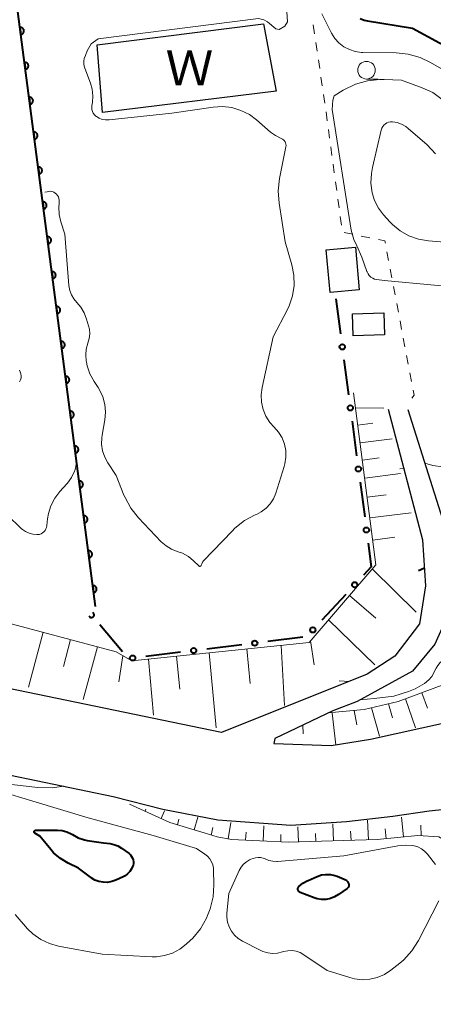
# Model space of a CAD drawing. Units: metres. Extents: x -74000 to -72000, y 36000 to 37500.
# Drawn here: x -73241 to -73182, y 36266 to 36406 of the extents above; entities that cross this region are included whole.
import ezdxf

# ---------------------------------------------------------------- set-up
doc = ezdxf.new("R2010")
doc.units = ezdxf.units.M
for name, color, linetype, lineweight in [('210100_道路縁(街区線)', 7, 'Continuous', 30), ('300100_普通建物', 7, 'Continuous', 30), ('510100_河川', 7, 'Continuous', 30), ('610111_人工斜面(上)', 7, 'Continuous', 30), ('610199_人工斜面(ヒゲ)', 7, 'Continuous', 30), ('611100_コンクリート被覆(直落)', 7, 'Continuous', 30), ('613000_さく(未分類)', 7, 'Continuous', 30), ('630100_植生界', 7, 'Continuous', 30), ('633100_広葉樹林', 7, 'Continuous', 13), ('710100_等高線(計曲線)', 7, 'Continuous', 40), ('710200_等高線(主曲線)', 7, 'Continuous', 13), ('818100_(注記)説明注記', 7, 'Continuous', 40)]:
    doc.layers.add(name, color=color, linetype=linetype, lineweight=lineweight)
doc.styles.add('Style-Kanji', font='MS Gothic.ttf')

msp = doc.modelspace()

# ---------------------------------------------------------------- linework, layer by layer
at = {"layer": '210100_道路縁(街区線)', "linetype": 'Continuous', "lineweight": 30, "flags": 128}
for points in [[(-73185.53, 36350.77), (-73180.58, 36335.22), (-73179.45, 36326.88), (-73179.9, 36321.47), (-73181.7, 36317.42), (-73184.86, 36313.59), (-73192.74, 36309.3), (-73196.22, 36307.97), (-73204.47, 36304.02), (-73204.59, 36303.32), (-73196.43, 36303.02), (-73190.83, 36303.94), (-73179.9, 36306.37), (-73090.03, 36341.31), (-73069.44, 36349.64), (-73063.75, 36354.17)], [(-73188.35, 36350.83), (-73183.44, 36332.26), (-73183.01, 36325.75), (-73183.87, 36320.31), (-73187.39, 36315.72), (-73191.33, 36313.15), (-73212.03, 36304.86), (-73243.93, 36311.45)], [(-73299.62, 36289.33), (-73291.29, 36294.63), (-73284.6, 36297.79), (-73280.31, 36299.56), (-73272.74, 36302.08), (-73266.68, 36302.71), (-73259.74, 36302.21), (-73252.8, 36301.07), (-73242.07, 36298.8), (-73227.43, 36295.77), (-73220.36, 36294), (-73212.54, 36292.49), (-73202.19, 36291.73), (-73194.24, 36292.23), (-73187.68, 36292.99), (-73182.5, 36293.75), (-73180.23, 36294), (-73178.84, 36293.37), (-73178.21, 36292.23), (-73177.07, 36289.33)]]:
    msp.add_lwpolyline(points, dxfattribs=at)
at = {"layer": '300100_普通建物', "linetype": 'Continuous', "lineweight": 30}
for points in [[(-73192.44, 36367.8), (-73196.6, 36367.43), (-73197.15, 36373.48), (-73192.99, 36373.85)], [(-73193.32, 36361.26), (-73193.42, 36364.38), (-73188.95, 36364.51), (-73188.86, 36361.39)]]:
    msp.add_3dface(points, dxfattribs=at)
at = {"layer": '510100_河川', "linetype": 'Continuous', "lineweight": 30, "flags": 128}
msp.add_lwpolyline([(-73228.97, 36393.02), (-73229.72, 36402.61), (-73206.06, 36405.61), (-73204.26, 36396.02), (-73228.97, 36393.02)], dxfattribs=at)
at = {"layer": '610111_人工斜面(上)', "linetype": 'Continuous', "lineweight": 13, "flags": 128}
for points in [[(-73280.94, 36318.23), (-73276.83, 36320.1), (-73271.98, 36321.22), (-73265.82, 36321.78), (-73258.73, 36322.15), (-73249.4, 36321.59), (-73241.75, 36320.28), (-73227.01, 36316.36), (-73224.77, 36315.06), (-73199.58, 36317.67), (-73190.07, 36328.69), (-73193.24, 36353.15)], [(-73204.47, 36304.02), (-73196.85, 36307.67), (-73191.75, 36308.15), (-73186.89, 36309.27), (-73137.63, 36327.57), (-73113.38, 36336.9), (-73106.85, 36339.33), (-73102.37, 36340.64), (-73098.82, 36341.57), (-73096.4, 36341.76), (-73090.09, 36341.29)], [(-73172.71, 36192.02), (-73173.46, 36192.58), (-73173.83, 36193.51), (-73173.08, 36212.18), (-73172.71, 36252.14), (-73172.9, 36260.54), (-73173.46, 36265.21), (-73175.14, 36272.31), (-73179.8, 36288.18), (-73180.18, 36289.48), (-73181.11, 36290.04), (-73184.09, 36290.23), (-73189.88, 36289.67), (-73202.57, 36289.3), (-73210.59, 36289.67), (-73212.64, 36290.04), (-73214.51, 36290.6), (-73219.36, 36292.1), (-73225.14, 36294.71)]]:
    msp.add_lwpolyline(points, dxfattribs=at)
at = {"layer": '610199_人工斜面(ヒゲ)', "linetype": 'Continuous', "lineweight": 13, "flags": 128}
for points in [[(-73192.96, 36351.03), (-73188.95, 36351)], [(-73192.64, 36348.55), (-73190.49, 36348.83)], [(-73192.32, 36346.07), (-73187.76, 36346.63)], [(-73192, 36343.59), (-73189.59, 36343.9)], [(-73191.67, 36341.05), (-73186.59, 36341.67)], [(-73191.32, 36338.33), (-73188.59, 36338.68)], [(-73190.93, 36335.38), (-73185.04, 36336.09)], [(-73190.53, 36332.24), (-73187.38, 36332.65)], [(-73190.58, 36328.09), (-73184.35, 36321.98)], [(-73193.81, 36324.35), (-73190.07, 36321.12)], [(-73196.81, 36320.88), (-73190.22, 36314.51)], [(-73237.42, 36319.13), (-73239.47, 36311.32)], [(-73233.51, 36318.09), (-73234.53, 36314.27)], [(-73203.53, 36317.26), (-73203.08, 36308.74)], [(-73199.39, 36317.89), (-73198.84, 36314.5)], [(-73229.69, 36317.08), (-73231.69, 36309.57)], [(-73213.77, 36316.2), (-73212.81, 36305.53)], [(-73208.45, 36316.75), (-73207.94, 36311.83)], [(-73226.05, 36315.8), (-73226.64, 36312.07)], [(-73222.43, 36315.3), (-73221.71, 36307.33)], [(-73218.44, 36315.71), (-73217.96, 36311.04)], [(-73183.53, 36310.52), (-73182.74, 36308.33)], [(-73188.27, 36308.95), (-73187.7, 36306.96)], [(-73185.88, 36309.65), (-73184.43, 36305.53)], [(-73196.31, 36307.64), (-73195.79, 36303.12)], [(-73193.18, 36308.01), (-73192.77, 36305.95)], [(-73190.71, 36308.39), (-73189.56, 36304.38)], [(-73200.45, 36305.95), (-73200.42, 36304.67)], [(-73222.91, 36293.7), (-73222.8, 36293.98)], [(-73220.63, 36292.67), (-73220.13, 36293.77)], [(-73218.3, 36291.77), (-73218.08, 36292.55)], [(-73215.91, 36291.04), (-73215.4, 36292.84)], [(-73211.09, 36289.76), (-73210.7, 36292.09)], [(-73191.11, 36289.63), (-73191.25, 36292.4)], [(-73186.13, 36290.03), (-73186.42, 36292.87)], [(-73213.52, 36290.31), (-73213.26, 36291.37)], [(-73208.6, 36289.58), (-73208.51, 36290.71)], [(-73206.1, 36289.46), (-73206, 36291.62)], [(-73201.1, 36289.34), (-73201.16, 36291.48)], [(-73196.11, 36289.49), (-73196.2, 36291.91)], [(-73193.61, 36289.56), (-73193.67, 36290.86)], [(-73188.61, 36289.79), (-73188.74, 36291.21)], [(-73183.64, 36290.2), (-73183.68, 36291.69)], [(-73203.6, 36289.34), (-73203.58, 36290.38)], [(-73198.6, 36289.41), (-73198.65, 36290.54)]]:
    msp.add_lwpolyline(points, dxfattribs=at)
at = {"layer": '611100_コンクリート被覆(直落)', "linetype": 'Continuous', "lineweight": 40}
msp.add_line((-73229.97, 36322.78), (-73241.4, 36410.45), dxfattribs=at)
at = {"layer": '611100_コンクリート被覆(直落)', "linetype": 'Continuous', "lineweight": 40, "flags": 128}
for points in [[(-73240.7, 36405.083), (-73240.571, 36404.092), (-73240.528, 36404.1), (-73240.486, 36404.111), (-73240.445, 36404.125), (-73240.405, 36404.144), (-73240.368, 36404.166), (-73240.332, 36404.191), (-73240.298, 36404.218), (-73240.268, 36404.249), (-73240.239, 36404.282), (-73240.214, 36404.319), (-73240.192, 36404.356), (-73240.174, 36404.396), (-73240.159, 36404.437), (-73240.148, 36404.479), (-73240.14, 36404.522), (-73240.137, 36404.565), (-73240.136, 36404.608), (-73240.14, 36404.652), (-73240.148, 36404.696), (-73240.159, 36404.738), (-73240.173, 36404.778), (-73240.192, 36404.818), (-73240.214, 36404.855), (-73240.239, 36404.892), (-73240.266, 36404.925), (-73240.297, 36404.955), (-73240.33, 36404.984), (-73240.367, 36405.009), (-73240.404, 36405.031), (-73240.444, 36405.049), (-73240.485, 36405.064), (-73240.527, 36405.076), (-73240.57, 36405.083), (-73240.613, 36405.087), (-73240.656, 36405.087)], [(-73240.054, 36400.125), (-73239.925, 36399.134), (-73239.881, 36399.141), (-73239.839, 36399.153), (-73239.799, 36399.167), (-73239.759, 36399.186), (-73239.721, 36399.208), (-73239.685, 36399.233), (-73239.652, 36399.26), (-73239.621, 36399.291), (-73239.592, 36399.324), (-73239.568, 36399.361), (-73239.546, 36399.398), (-73239.528, 36399.438), (-73239.513, 36399.479), (-73239.501, 36399.521), (-73239.494, 36399.564), (-73239.49, 36399.607), (-73239.49, 36399.65), (-73239.493, 36399.694), (-73239.501, 36399.738), (-73239.513, 36399.779), (-73239.527, 36399.82), (-73239.545, 36399.86), (-73239.567, 36399.897), (-73239.592, 36399.933), (-73239.62, 36399.967), (-73239.651, 36399.997), (-73239.684, 36400.026), (-73239.72, 36400.051), (-73239.758, 36400.073), (-73239.797, 36400.091), (-73239.839, 36400.106), (-73239.88, 36400.118), (-73239.924, 36400.125), (-73239.967, 36400.129), (-73240.01, 36400.129)], [(-73239.408, 36395.167), (-73239.278, 36394.176), (-73239.235, 36394.183), (-73239.193, 36394.195), (-73239.153, 36394.209), (-73239.113, 36394.228), (-73239.075, 36394.25), (-73239.039, 36394.275), (-73239.005, 36394.302), (-73238.975, 36394.333), (-73238.946, 36394.366), (-73238.922, 36394.403), (-73238.899, 36394.44), (-73238.881, 36394.48), (-73238.866, 36394.521), (-73238.855, 36394.563), (-73238.847, 36394.606), (-73238.844, 36394.649), (-73238.843, 36394.692), (-73238.847, 36394.736), (-73238.855, 36394.78), (-73238.866, 36394.821), (-73238.881, 36394.862), (-73238.899, 36394.902), (-73238.921, 36394.939), (-73238.946, 36394.975), (-73238.973, 36395.009), (-73239.005, 36395.039), (-73239.038, 36395.068), (-73239.074, 36395.093), (-73239.111, 36395.115), (-73239.151, 36395.133), (-73239.192, 36395.148), (-73239.234, 36395.16), (-73239.277, 36395.167), (-73239.32, 36395.171), (-73239.364, 36395.171)], [(-73238.761, 36390.209), (-73238.632, 36389.218), (-73238.588, 36389.225), (-73238.547, 36389.237), (-73238.506, 36389.251), (-73238.466, 36389.27), (-73238.429, 36389.292), (-73238.393, 36389.316), (-73238.359, 36389.344), (-73238.329, 36389.375), (-73238.3, 36389.408), (-73238.275, 36389.445), (-73238.253, 36389.482), (-73238.235, 36389.522), (-73238.22, 36389.563), (-73238.208, 36389.605), (-73238.201, 36389.648), (-73238.197, 36389.691), (-73238.197, 36389.734), (-73238.201, 36389.778), (-73238.208, 36389.822), (-73238.22, 36389.863), (-73238.234, 36389.904), (-73238.253, 36389.944), (-73238.275, 36389.981), (-73238.299, 36390.017), (-73238.327, 36390.051), (-73238.358, 36390.081), (-73238.391, 36390.11), (-73238.428, 36390.135), (-73238.465, 36390.157), (-73238.505, 36390.175), (-73238.546, 36390.19), (-73238.588, 36390.202), (-73238.631, 36390.209), (-73238.674, 36390.213), (-73238.717, 36390.213)], [(-73238.115, 36385.251), (-73237.985, 36384.26), (-73237.942, 36384.267), (-73237.9, 36384.279), (-73237.86, 36384.293), (-73237.82, 36384.312), (-73237.782, 36384.334), (-73237.746, 36384.358), (-73237.712, 36384.386), (-73237.682, 36384.417), (-73237.653, 36384.45), (-73237.629, 36384.487), (-73237.606, 36384.524), (-73237.588, 36384.564), (-73237.574, 36384.605), (-73237.562, 36384.647), (-73237.554, 36384.69), (-73237.551, 36384.733), (-73237.551, 36384.776), (-73237.554, 36384.82), (-73237.562, 36384.864), (-73237.573, 36384.905), (-73237.588, 36384.946), (-73237.606, 36384.986), (-73237.628, 36385.023), (-73237.653, 36385.059), (-73237.681, 36385.093), (-73237.712, 36385.123), (-73237.745, 36385.152), (-73237.781, 36385.177), (-73237.818, 36385.199), (-73237.858, 36385.217), (-73237.899, 36385.232), (-73237.941, 36385.244), (-73237.985, 36385.251), (-73238.027, 36385.255), (-73238.071, 36385.255)], [(-73237.468, 36380.293), (-73237.339, 36379.302), (-73237.296, 36379.309), (-73237.254, 36379.321), (-73237.213, 36379.335), (-73237.173, 36379.354), (-73237.136, 36379.376), (-73237.1, 36379.4), (-73237.066, 36379.428), (-73237.036, 36379.459), (-73237.007, 36379.492), (-73236.982, 36379.529), (-73236.96, 36379.566), (-73236.942, 36379.606), (-73236.927, 36379.647), (-73236.916, 36379.689), (-73236.908, 36379.732), (-73236.905, 36379.775), (-73236.904, 36379.818), (-73236.908, 36379.862), (-73236.916, 36379.905), (-73236.927, 36379.947), (-73236.941, 36379.988), (-73236.96, 36380.028), (-73236.982, 36380.065), (-73237.007, 36380.101), (-73237.034, 36380.135), (-73237.065, 36380.165), (-73237.098, 36380.194), (-73237.135, 36380.219), (-73237.172, 36380.241), (-73237.212, 36380.259), (-73237.253, 36380.274), (-73237.295, 36380.286), (-73237.338, 36380.293), (-73237.381, 36380.297), (-73237.424, 36380.297)], [(-73236.822, 36375.335), (-73236.693, 36374.344), (-73236.649, 36374.351), (-73236.607, 36374.363), (-73236.567, 36374.377), (-73236.527, 36374.395), (-73236.489, 36374.417), (-73236.453, 36374.442), (-73236.42, 36374.47), (-73236.389, 36374.501), (-73236.36, 36374.534), (-73236.336, 36374.571), (-73236.314, 36374.608), (-73236.296, 36374.647), (-73236.281, 36374.689), (-73236.269, 36374.731), (-73236.262, 36374.774), (-73236.258, 36374.817), (-73236.258, 36374.86), (-73236.261, 36374.904), (-73236.269, 36374.947), (-73236.281, 36374.989), (-73236.295, 36375.03), (-73236.313, 36375.07), (-73236.335, 36375.107), (-73236.36, 36375.143), (-73236.388, 36375.177), (-73236.419, 36375.207), (-73236.452, 36375.236), (-73236.488, 36375.261), (-73236.526, 36375.283), (-73236.565, 36375.301), (-73236.607, 36375.316), (-73236.648, 36375.328), (-73236.692, 36375.335), (-73236.735, 36375.339), (-73236.778, 36375.339)], [(-73236.175, 36370.377), (-73236.046, 36369.386), (-73236.003, 36369.393), (-73235.961, 36369.405), (-73235.92, 36369.419), (-73235.881, 36369.437), (-73235.843, 36369.459), (-73235.807, 36369.484), (-73235.773, 36369.512), (-73235.743, 36369.543), (-73235.714, 36369.576), (-73235.69, 36369.613), (-73235.667, 36369.65), (-73235.649, 36369.689), (-73235.634, 36369.731), (-73235.623, 36369.773), (-73235.615, 36369.816), (-73235.612, 36369.859), (-73235.611, 36369.902), (-73235.615, 36369.946), (-73235.623, 36369.989), (-73235.634, 36370.031), (-73235.649, 36370.072), (-73235.667, 36370.112), (-73235.689, 36370.149), (-73235.714, 36370.185), (-73235.741, 36370.219), (-73235.773, 36370.249), (-73235.806, 36370.278), (-73235.842, 36370.303), (-73235.879, 36370.325), (-73235.919, 36370.343), (-73235.96, 36370.358), (-73236.002, 36370.37), (-73236.045, 36370.377), (-73236.088, 36370.38), (-73236.132, 36370.381)], [(-73235.529, 36365.419), (-73235.4, 36364.428), (-73235.356, 36364.435), (-73235.315, 36364.447), (-73235.274, 36364.461), (-73235.234, 36364.479), (-73235.197, 36364.501), (-73235.161, 36364.526), (-73235.127, 36364.554), (-73235.097, 36364.585), (-73235.068, 36364.618), (-73235.043, 36364.655), (-73235.021, 36364.692), (-73235.003, 36364.731), (-73234.988, 36364.773), (-73234.976, 36364.815), (-73234.969, 36364.858), (-73234.965, 36364.901), (-73234.965, 36364.944), (-73234.969, 36364.988), (-73234.976, 36365.031), (-73234.988, 36365.073), (-73235.002, 36365.114), (-73235.021, 36365.154), (-73235.043, 36365.191), (-73235.067, 36365.227), (-73235.095, 36365.261), (-73235.126, 36365.291), (-73235.159, 36365.32), (-73235.196, 36365.345), (-73235.233, 36365.367), (-73235.273, 36365.385), (-73235.314, 36365.4), (-73235.356, 36365.412), (-73235.399, 36365.419), (-73235.442, 36365.422), (-73235.485, 36365.423)], [(-73234.883, 36360.461), (-73234.753, 36359.469), (-73234.71, 36359.477), (-73234.668, 36359.489), (-73234.628, 36359.503), (-73234.588, 36359.521), (-73234.55, 36359.543), (-73234.514, 36359.568), (-73234.48, 36359.596), (-73234.45, 36359.627), (-73234.421, 36359.66), (-73234.397, 36359.697), (-73234.374, 36359.734), (-73234.356, 36359.773), (-73234.342, 36359.815), (-73234.33, 36359.856), (-73234.322, 36359.9), (-73234.319, 36359.943), (-73234.319, 36359.986), (-73234.322, 36360.03), (-73234.33, 36360.073), (-73234.341, 36360.115), (-73234.356, 36360.156), (-73234.374, 36360.196), (-73234.396, 36360.233), (-73234.421, 36360.269), (-73234.449, 36360.303), (-73234.48, 36360.333), (-73234.513, 36360.362), (-73234.549, 36360.387), (-73234.586, 36360.409), (-73234.626, 36360.427), (-73234.667, 36360.442), (-73234.709, 36360.453), (-73234.753, 36360.461), (-73234.795, 36360.464), (-73234.839, 36360.465)], [(-73234.236, 36355.503), (-73234.107, 36354.511), (-73234.064, 36354.519), (-73234.022, 36354.531), (-73233.981, 36354.545), (-73233.941, 36354.563), (-73233.904, 36354.585), (-73233.868, 36354.61), (-73233.834, 36354.638), (-73233.804, 36354.669), (-73233.775, 36354.702), (-73233.75, 36354.738), (-73233.728, 36354.776), (-73233.71, 36354.815), (-73233.695, 36354.857), (-73233.683, 36354.898), (-73233.676, 36354.942), (-73233.673, 36354.985), (-73233.672, 36355.028), (-73233.676, 36355.072), (-73233.684, 36355.115), (-73233.695, 36355.157), (-73233.709, 36355.198), (-73233.728, 36355.238), (-73233.75, 36355.275), (-73233.775, 36355.311), (-73233.802, 36355.345), (-73233.833, 36355.375), (-73233.866, 36355.404), (-73233.903, 36355.429), (-73233.94, 36355.451), (-73233.98, 36355.469), (-73234.021, 36355.484), (-73234.063, 36355.495), (-73234.106, 36355.503), (-73234.149, 36355.506), (-73234.192, 36355.507)], [(-73233.59, 36350.545), (-73233.461, 36349.553), (-73233.417, 36349.561), (-73233.375, 36349.573), (-73233.335, 36349.587), (-73233.295, 36349.605), (-73233.257, 36349.627), (-73233.221, 36349.652), (-73233.188, 36349.68), (-73233.157, 36349.711), (-73233.128, 36349.744), (-73233.104, 36349.78), (-73233.082, 36349.818), (-73233.064, 36349.857), (-73233.049, 36349.899), (-73233.037, 36349.94), (-73233.03, 36349.984), (-73233.026, 36350.027), (-73233.026, 36350.07), (-73233.029, 36350.114), (-73233.037, 36350.157), (-73233.049, 36350.199), (-73233.063, 36350.24), (-73233.081, 36350.28), (-73233.103, 36350.317), (-73233.128, 36350.353), (-73233.156, 36350.387), (-73233.187, 36350.417), (-73233.22, 36350.446), (-73233.256, 36350.471), (-73233.294, 36350.493), (-73233.333, 36350.511), (-73233.375, 36350.526), (-73233.416, 36350.537), (-73233.46, 36350.545), (-73233.503, 36350.548), (-73233.546, 36350.549)], [(-73232.943, 36345.587), (-73232.814, 36344.595), (-73232.771, 36344.603), (-73232.729, 36344.615), (-73232.688, 36344.629), (-73232.648, 36344.647), (-73232.611, 36344.669), (-73232.575, 36344.694), (-73232.541, 36344.722), (-73232.511, 36344.753), (-73232.482, 36344.786), (-73232.458, 36344.822), (-73232.435, 36344.86), (-73232.417, 36344.899), (-73232.402, 36344.941), (-73232.391, 36344.982), (-73232.383, 36345.026), (-73232.38, 36345.069), (-73232.379, 36345.112), (-73232.383, 36345.156), (-73232.391, 36345.199), (-73232.402, 36345.241), (-73232.417, 36345.282), (-73232.435, 36345.322), (-73232.457, 36345.359), (-73232.482, 36345.395), (-73232.509, 36345.429), (-73232.541, 36345.459), (-73232.574, 36345.488), (-73232.61, 36345.512), (-73232.647, 36345.535), (-73232.687, 36345.553), (-73232.728, 36345.568), (-73232.77, 36345.579), (-73232.813, 36345.587), (-73232.856, 36345.59), (-73232.9, 36345.591)], [(-73232.297, 36340.629), (-73232.168, 36339.637), (-73232.124, 36339.645), (-73232.083, 36339.657), (-73232.042, 36339.671), (-73232.002, 36339.689), (-73231.965, 36339.711), (-73231.929, 36339.736), (-73231.895, 36339.764), (-73231.865, 36339.795), (-73231.836, 36339.828), (-73231.811, 36339.864), (-73231.789, 36339.902), (-73231.771, 36339.941), (-73231.756, 36339.982), (-73231.744, 36340.024), (-73231.737, 36340.068), (-73231.733, 36340.11), (-73231.733, 36340.154), (-73231.737, 36340.198), (-73231.744, 36340.241), (-73231.756, 36340.283), (-73231.77, 36340.323), (-73231.788, 36340.363), (-73231.811, 36340.401), (-73231.835, 36340.437), (-73231.863, 36340.471), (-73231.894, 36340.501), (-73231.927, 36340.53), (-73231.964, 36340.554), (-73232.001, 36340.577), (-73232.04, 36340.595), (-73232.082, 36340.61), (-73232.124, 36340.621), (-73232.167, 36340.629), (-73232.21, 36340.632), (-73232.253, 36340.633)], [(-73231.651, 36335.671), (-73231.521, 36334.679), (-73231.478, 36334.687), (-73231.436, 36334.698), (-73231.396, 36334.713), (-73231.356, 36334.731), (-73231.318, 36334.753), (-73231.282, 36334.778), (-73231.248, 36334.806), (-73231.218, 36334.837), (-73231.189, 36334.87), (-73231.165, 36334.906), (-73231.142, 36334.944), (-73231.124, 36334.983), (-73231.11, 36335.024), (-73231.098, 36335.066), (-73231.09, 36335.11), (-73231.087, 36335.152), (-73231.087, 36335.196), (-73231.09, 36335.24), (-73231.098, 36335.283), (-73231.109, 36335.325), (-73231.124, 36335.365), (-73231.142, 36335.405), (-73231.164, 36335.443), (-73231.189, 36335.479), (-73231.217, 36335.513), (-73231.248, 36335.543), (-73231.281, 36335.572), (-73231.317, 36335.596), (-73231.354, 36335.619), (-73231.394, 36335.637), (-73231.435, 36335.652), (-73231.477, 36335.663), (-73231.521, 36335.671), (-73231.563, 36335.674), (-73231.607, 36335.675)], [(-73231.004, 36330.713), (-73230.875, 36329.721), (-73230.832, 36329.729), (-73230.79, 36329.74), (-73230.749, 36329.755), (-73230.709, 36329.773), (-73230.672, 36329.795), (-73230.636, 36329.82), (-73230.602, 36329.848), (-73230.572, 36329.879), (-73230.543, 36329.912), (-73230.518, 36329.948), (-73230.496, 36329.985), (-73230.478, 36330.025), (-73230.463, 36330.066), (-73230.451, 36330.108), (-73230.444, 36330.152), (-73230.44, 36330.194), (-73230.44, 36330.238), (-73230.444, 36330.282), (-73230.451, 36330.325), (-73230.463, 36330.367), (-73230.477, 36330.407), (-73230.496, 36330.447), (-73230.518, 36330.485), (-73230.543, 36330.521), (-73230.57, 36330.555), (-73230.601, 36330.585), (-73230.634, 36330.614), (-73230.671, 36330.638), (-73230.708, 36330.661), (-73230.748, 36330.679), (-73230.789, 36330.694), (-73230.831, 36330.705), (-73230.874, 36330.713), (-73230.917, 36330.716), (-73230.96, 36330.717)], [(-73230.358, 36325.755), (-73230.229, 36324.763), (-73230.185, 36324.771), (-73230.143, 36324.782), (-73230.103, 36324.797), (-73230.063, 36324.815), (-73230.025, 36324.837), (-73229.989, 36324.862), (-73229.956, 36324.89), (-73229.925, 36324.921), (-73229.896, 36324.954), (-73229.872, 36324.99), (-73229.85, 36325.027), (-73229.832, 36325.067), (-73229.817, 36325.108), (-73229.805, 36325.15), (-73229.798, 36325.194), (-73229.794, 36325.236), (-73229.794, 36325.28), (-73229.797, 36325.324), (-73229.805, 36325.367), (-73229.817, 36325.409), (-73229.831, 36325.449), (-73229.849, 36325.489), (-73229.871, 36325.527), (-73229.896, 36325.563), (-73229.924, 36325.597), (-73229.955, 36325.627), (-73229.988, 36325.656), (-73230.024, 36325.68), (-73230.062, 36325.703), (-73230.101, 36325.721), (-73230.143, 36325.735), (-73230.184, 36325.747), (-73230.228, 36325.755), (-73230.271, 36325.758), (-73230.314, 36325.759)]]:
    msp.add_lwpolyline(points, close=True, dxfattribs=at)
at = {"layer": '613000_さく(未分類)', "linetype": 'Continuous', "lineweight": 40}
for p, q in [((-73195.76, 36366.5), (-73195.105, 36361.543)), ((-73194.614, 36357.825), (-73193.958, 36352.869)), ((-73193.467, 36349.151), (-73192.812, 36344.194)), ((-73192.321, 36340.476), (-73191.666, 36335.519)), ((-73194.371, 36324.507), (-73197.767, 36320.838)), ((-73226.103, 36316.343), (-73229.326, 36320.165)), ((-73209.165, 36317.351), (-73214.128, 36316.748)), ((-73200.479, 36318.407), (-73205.442, 36317.804)), ((-73217.851, 36316.295), (-73222.814, 36315.692))]:
    msp.add_line(p, q, dxfattribs=at)
at = {"layer": '613000_さく(未分類)', "linetype": 'Continuous', "lineweight": 40, "flags": 128}
msp.add_lwpolyline([(-73191.174, 36331.802), (-73190.73, 36328.44), (-73191.823, 36327.259)], dxfattribs=at)
at = {"layer": '613000_さく(未分類)', "linetype": 'Continuous', "lineweight": 40}
for centre in [(-73194.859, 36359.684), (-73193.713, 36351.01), (-73192.566, 36342.335), (-73191.42, 36333.661), (-73193.097, 36325.883), (-73199.041, 36319.462), (-73207.303, 36317.577), (-73224.676, 36315.466), (-73215.99, 36316.522)]:
    msp.add_circle(centre, 0.375, dxfattribs=at)
msp.add_arc((-73230.535, 36321.599), 0.375, 199.4656, 60.80329, dxfattribs=at)
at = {"layer": '630100_植生界', "linetype": 'Continuous', "lineweight": 13}
for p, q in [((-73198.997, 36405.44), (-73198.812, 36404.203)), ((-73198.627, 36402.967), (-73198.441, 36401.731)), ((-73198.256, 36400.495), (-73198.071, 36399.259)), ((-73197.885, 36398.022), (-73197.7, 36396.786)), ((-73197.162, 36393.075), (-73196.994, 36391.836)), ((-73196.826, 36390.598), (-73196.659, 36389.359)), ((-73196.491, 36388.12), (-73196.324, 36386.882)), ((-73196.156, 36385.643), (-73195.988, 36384.404)), ((-73195.821, 36383.165), (-73195.653, 36381.927)), ((-73195.486, 36380.688), (-73195.318, 36379.449)), ((-73195.15, 36378.211), (-73194.983, 36376.972)), ((-73194.596, 36375.938), (-73193.371, 36375.687)), ((-73192.147, 36375.437), (-73190.922, 36375.186)), ((-73188.498, 36373.204), (-73188.266, 36371.975)), ((-73188.034, 36370.747), (-73187.802, 36369.519)), ((-73187.57, 36368.291), (-73187.338, 36367.062)), ((-73187.106, 36365.834), (-73186.874, 36364.606)), ((-73186.642, 36363.377), (-73186.41, 36362.149)), ((-73186.178, 36360.921), (-73185.946, 36359.693)), ((-73185.714, 36358.464), (-73185.482, 36357.236)), ((-73185.25, 36356.008), (-73185.018, 36354.779))]:
    msp.add_line(p, q, dxfattribs=at)
at = {"layer": '630100_植生界', "linetype": 'Continuous', "lineweight": 13, "flags": 128}
for points in [[(-73197.514, 36395.55), (-73197.33, 36394.32), (-73197.329, 36394.314)], [(-73189.698, 36374.936), (-73188.79, 36374.75), (-73188.73, 36374.432)], [(-73184.786, 36353.551), (-73184.65, 36352.83), (-73184.947, 36352.408)]]:
    msp.add_lwpolyline(points, dxfattribs=at)
at = {"layer": '633100_広葉樹林', "linetype": 'Continuous', "lineweight": 13}
msp.add_line((-73191.41, 36397.76), (-73189.743, 36397.76), dxfattribs=at)
msp.add_circle((-73191.41, 36399.01), 1.25, dxfattribs=at)
at = {"layer": '710100_等高線(計曲線)', "linetype": 'Continuous', "lineweight": 40, "elevation": 30, "flags": 128}
for points in [[(-73192.29, 36406.37), (-73191.72, 36406.14)], [(-73191.72, 36406.14), (-73191.26, 36406.04), (-73184.85, 36405), (-73177.18, 36400.82)], [(-73183.17, 36328.24), (-73183.7, 36327.99), (-73184.02, 36327.84)], [(-73227.91, 36289.09), (-73227.34, 36288.98), (-73226.79, 36288.78), (-73226.26, 36288.46), (-73225.19, 36287.67), (-73224.99, 36287.49), (-73224.82, 36287.28), (-73224.69, 36287.04), (-73224.6, 36286.79), (-73224.56, 36286.52), (-73224.57, 36286.25), (-73224.62, 36285.98), (-73224.64, 36285.92), (-73224.82, 36285.5), (-73225.07, 36285.12), (-73225.39, 36284.79), (-73225.76, 36284.52), (-73226.03, 36284.37), (-73227.06, 36283.9), (-73227.64, 36283.69), (-73228.24, 36283.58), (-73228.86, 36283.59), (-73229.47, 36283.7), (-73230.04, 36283.91), (-73230.58, 36284.22), (-73230.69, 36284.31), (-73232.39, 36285.61), (-73233.83, 36286.31), (-73234.93, 36286.96), (-73235.91, 36287.8), (-73236.29, 36288.23), (-73237.87, 36290.13), (-73238.57, 36290.56), (-73238.6, 36290.59), (-73238.63, 36290.62), (-73238.65, 36290.65), (-73238.67, 36290.69), (-73238.67, 36290.73), (-73238.68, 36290.77), (-73238.67, 36290.81), (-73238.66, 36290.85), (-73238.64, 36290.89), (-73238.62, 36290.92), (-73238.59, 36290.95), (-73238.55, 36290.97), (-73238.51, 36290.99), (-73238.47, 36291), (-73238.44, 36291), (-73235.36, 36291), (-73234.68, 36290.94), (-73234.03, 36290.77), (-73233.42, 36290.48), (-73233.23, 36290.37), (-73232.4, 36289.92), (-73231.5, 36289.63), (-73231.12, 36289.55), (-73228.82, 36289.18), (-73227.91, 36289.09)], [(-73194.57, 36284.04), (-73194.39, 36283.96), (-73194.24, 36283.84), (-73194.11, 36283.7), (-73194, 36283.53), (-73193.96, 36283.43), (-73193.93, 36283.33), (-73193.91, 36283.23), (-73193.92, 36283.13), (-73193.94, 36283.03), (-73193.98, 36282.93), (-73194.04, 36282.84), (-73194.11, 36282.77), (-73194.16, 36282.73), (-73195.39, 36281.84), (-73195.94, 36281.51), (-73196.54, 36281.28), (-73197.17, 36281.16), (-73197.81, 36281.15), (-73198.44, 36281.25), (-73198.85, 36281.38), (-73200.84, 36282.14), (-73200.92, 36282.18), (-73200.99, 36282.23), (-73201.05, 36282.29), (-73201.1, 36282.37), (-73201.14, 36282.45), (-73201.16, 36282.54), (-73201.17, 36282.63), (-73201.16, 36282.71), (-73201.14, 36282.8), (-73201.1, 36282.88), (-73201.04, 36282.95), (-73201.02, 36282.98), (-73200.46, 36283.45), (-73199.84, 36283.81), (-73199.73, 36283.86), (-73198.42, 36284.42), (-73197.81, 36284.63), (-73197.18, 36284.72), (-73196.53, 36284.7), (-73195.9, 36284.57), (-73195.57, 36284.45), (-73194.57, 36284.04)]]:
    msp.add_lwpolyline(points, dxfattribs=at)
at = {"layer": '710200_等高線(主曲線)', "linetype": 'Continuous', "lineweight": 13, "flags": 128}
for points, elevation in [([(-73202.98, 36410.94), (-73202.67, 36405.87), (-73203.02, 36405.28), (-73203.81, 36404.8), (-73204.32, 36404.87), (-73205.49, 36405.89), (-73206.02, 36406.17), (-73206.79, 36406.35), (-73229.59, 36403.45), (-73230.58, 36402.74), (-73231.16, 36401.77), (-73231.4, 36401.08), (-73231.55, 36400.66), (-73231.62, 36400.3), (-73231.63, 36399.93), (-73231.58, 36399.57), (-73231.49, 36399.3), (-73230.68, 36397.18), (-73230.42, 36396.3), (-73230.33, 36395.38), (-73230.4, 36394.42), (-73230.47, 36393.99), (-73230.49, 36393.71), (-73230.46, 36393.43), (-73230.39, 36393.16), (-73230.27, 36392.91), (-73230.1, 36392.68), (-73229.9, 36392.48), (-73229.82, 36392.42), (-73229.42, 36392.18), (-73228.99, 36392.02), (-73228.54, 36391.94), (-73228.08, 36391.94), (-73228, 36391.94), (-73219.09, 36392.91), (-73213.23, 36393.77), (-73211.89, 36393.85), (-73210.55, 36393.69), (-73209.27, 36393.3), (-73208.07, 36392.7), (-73207.05, 36391.95), (-73205.05, 36390.21), (-73204.37, 36389.71), (-73203.54, 36389.31), (-73203.37, 36389.23), (-73203.22, 36389.13), (-73203.1, 36389), (-73202.99, 36388.85), (-73202.92, 36388.68), (-73202.87, 36388.5), (-73202.85, 36388.32), (-73202.87, 36388.14), (-73202.87, 36388.12), (-73203.78, 36383.62), (-73203.97, 36381.88), (-73203.85, 36380.12)], 34), ([(-73197.78, 36407), (-73196.39, 36404.29), (-73195.92, 36403.54), (-73195.33, 36402.89), (-73194.63, 36402.34), (-73193.85, 36401.93), (-73193, 36401.66), (-73192.13, 36401.54), (-73191.95, 36401.53), (-73187.19, 36401.46), (-73185.46, 36401.28), (-73183.78, 36400.8), (-73182.33, 36400.11), (-73178.53, 36397.91), (-73177.11, 36396.9)], 32), ([(-73191.33, 36370.34), (-73191.35, 36370.4), (-73192.08, 36372.45), (-73192.8, 36374.04), (-73193.19, 36374.97), (-73193.57, 36376.28), (-73196.31, 36393.43), (-73196.19, 36394.75), (-73196.01, 36395.38), (-73194.74, 36396.18), (-73192.96, 36397.02), (-73191.28, 36397.51), (-73189.55, 36397.7), (-73188.9, 36397.69), (-73186.42, 36397.58), (-73183.49, 36396.51)], 34), ([(-73183.49, 36396.51), (-73181.99, 36395.82), (-73180.63, 36394.87)], 34), ([(-73178.06, 36374.37), (-73182.61, 36374.74), (-73184.02, 36374.98), (-73185.37, 36375.46), (-73186.61, 36376.17), (-73187.72, 36377.08), (-73188.02, 36377.4), (-73188.97, 36378.44), (-73189.7, 36379.4), (-73190.25, 36380.47), (-73190.6, 36381.59), (-73190.78, 36382.96), (-73190.72, 36384.35), (-73190.57, 36385.17), (-73189.3, 36390.51), (-73189.22, 36390.76), (-73189.09, 36390.99), (-73188.93, 36391.2), (-73188.73, 36391.37), (-73188.51, 36391.51), (-73188.26, 36391.61), (-73188, 36391.66), (-73187.72, 36391.67), (-73187.05, 36391.56), (-73186.41, 36391.33), (-73185.82, 36391), (-73185.46, 36390.72), (-73182.8, 36388.4)], 36), ([(-73182.8, 36388.4), (-73181.6, 36387.14)], 36), ([(-73229.09, 36345.84), (-73229.07, 36346.77), (-73229.02, 36347.12), (-73228.63, 36349.32), (-73228.54, 36350.41), (-73228.63, 36351.51), (-73228.92, 36352.57), (-73229.38, 36353.57), (-73229.6, 36353.91), (-73230.16, 36354.76), (-73230.75, 36355.84), (-73231.15, 36357.01), (-73231.25, 36357.51), (-73231.29, 36357.72), (-73231.35, 36358.55), (-73231.27, 36359.38), (-73231.04, 36360.21), (-73230.85, 36360.86), (-73230.78, 36361.53), (-73230.83, 36362.2), (-73230.94, 36362.67), (-73231.22, 36363.64), (-73231.57, 36364.53), (-73232.06, 36365.35), (-73232.63, 36366), (-73233.06, 36366.51), (-73233.39, 36367.08), (-73233.62, 36367.7), (-73233.75, 36368.42), (-73234.3, 36375.7), (-73234.88, 36377.46), (-73235.12, 36378.51), (-73235.17, 36379.59), (-73235.14, 36380.03), (-73235.11, 36380.28), (-73235.11, 36380.52), (-73235.15, 36380.76), (-73235.22, 36380.99), (-73235.34, 36381.2), (-73235.49, 36381.39), (-73235.67, 36381.55), (-73235.88, 36381.67), (-73236, 36381.72), (-73236.19, 36381.78), (-73236.38, 36381.8), (-73236.58, 36381.78), (-73236.84, 36381.74), (-73237.15, 36381.69)], 34), ([(-73203.85, 36380.12), (-73203, 36374.63), (-73202.04, 36371.33), (-73201.75, 36369.88), (-73201.72, 36368.39), (-73201.94, 36366.92), (-73202.42, 36365.52), (-73202.67, 36365), (-73204.7, 36361.12), (-73206.27, 36353.92), (-73206.41, 36352.88), (-73206.36, 36351.83), (-73206.13, 36350.8), (-73205.72, 36349.83), (-73205.16, 36348.95), (-73204.54, 36348.26), (-73203.91, 36347.55), (-73203.42, 36346.74), (-73203.08, 36345.86), (-73202.89, 36344.94), (-73202.87, 36343.99), (-73203.01, 36343.06), (-73203.11, 36342.68), (-73204.32, 36338.9), (-73204.65, 36338.11), (-73205.11, 36337.39), (-73205.69, 36336.76), (-73206.37, 36336.25), (-73207.06, 36335.88), (-73207.23, 36335.81), (-73208.76, 36334.99), (-73210.13, 36333.91), (-73210.54, 36333.51), (-73214.58, 36329.26), (-73214.73, 36329.08), (-73214.84, 36328.87), (-73214.91, 36328.65), (-73214.92, 36328.62), (-73214.94, 36328.58), (-73214.96, 36328.56), (-73214.99, 36328.53), (-73215.02, 36328.51), (-73215.06, 36328.5), (-73215.09, 36328.49), (-73215.13, 36328.49), (-73215.16, 36328.5), (-73215.2, 36328.51), (-73215.23, 36328.53), (-73215.26, 36328.55), (-73216.01, 36329.28), (-73216.75, 36329.88), (-73217.58, 36330.35), (-73218.33, 36330.62), (-73219.16, 36330.94), (-73219.92, 36331.39), (-73220.62, 36332), (-73223.84, 36335.39), (-73224.93, 36336.75), (-73225.76, 36338.28), (-73225.91, 36338.63), (-73227, 36341.43), (-73228.19, 36343.21), (-73228.64, 36344.03), (-73228.94, 36344.92), (-73229.09, 36345.84)], 34), ([(-73174.58, 36367.78), (-73188.9, 36369.1), (-73189.95, 36369.25), (-73190.25, 36369.32), (-73190.53, 36369.44), (-73190.78, 36369.61), (-73191.01, 36369.82), (-73191.19, 36370.06), (-73191.33, 36370.34)], 34), ([(-73240.78, 36356.38), (-73240.65, 36356.13), (-73240.57, 36355.86), (-73240.54, 36355.58), (-73240.55, 36355.3), (-73240.62, 36355.02), (-73240.67, 36354.89), (-73240.77, 36354.71)], 36), ([(-73232.66, 36343.39), (-73232.72, 36342.96), (-73232.81, 36342.47), (-73232.89, 36342.1), (-73232.93, 36342), (-73233.36, 36341.11), (-73233.94, 36340.31), (-73234.03, 36340.21), (-73235.04, 36339.11), (-73235.76, 36338.17), (-73236.3, 36337.12)], 34), ([(-73186.13, 36342.44), (-73186.66, 36342.35)], 32), ([(-73180.61, 36342.62), (-73181.98, 36342.83), (-73183.1, 36343.14)], 32), ([(-73236.3, 36337.12), (-73236.65, 36335.99), (-73236.77, 36335.23), (-73236.87, 36334.28), (-73236.92, 36334.04), (-73237, 36333.81), (-73237.13, 36333.59), (-73237.29, 36333.4), (-73237.49, 36333.25), (-73237.7, 36333.13), (-73237.94, 36333.04), (-73238.18, 36333), (-73238.29, 36333), (-73238.85, 36333.05), (-73239.39, 36333.19), (-73239.9, 36333.43), (-73240.35, 36333.75), (-73240.51, 36333.89), (-73242.48, 36335.77)], 34), ([(-73179.83, 36315.53), (-73180, 36315.46), (-73180.49, 36315.18), (-73180.92, 36314.82), (-73181.28, 36314.39), (-73181.51, 36314.02), (-73182.13, 36312.84)], 28), ([(-73193.86, 36312.14), (-73194.59, 36312.19), (-73195.32, 36312.22)], 28), ([(-73182.13, 36312.84), (-73182.55, 36312.38), (-73183.14, 36311.86), (-73184.51, 36311.08), (-73185.42, 36310.71), (-73187.54, 36310.06), (-73190.3, 36309.7), (-73192.31, 36309.54)], 28), ([(-73234.47, 36297.23), (-73236.11, 36297.02), (-73238.16, 36297.07), (-73255.23, 36299), (-73264.15, 36299), (-73267.85, 36298.33), (-73269.78, 36298.02), (-73271.49, 36298.12), (-73272.74, 36298.07)], 28), ([(-73245.16, 36297.03), (-73238.86, 36295.14), (-73231, 36292.74)], 28), ([(-73231, 36292.74), (-73221.77, 36290.23), (-73215.6, 36288.4), (-73214.4, 36287.6), (-73214.02, 36287.3), (-73213.7, 36286.93), (-73213.45, 36286.52), (-73213.27, 36286.06), (-73213.18, 36285.59), (-73213.16, 36285.36), (-73213.11, 36283.25), (-73213.22, 36281.51), (-73213.63, 36279.82), (-73214.01, 36278.85), (-73214.16, 36278.51), (-73215.02, 36277), (-73216.13, 36275.65), (-73216.48, 36275.31), (-73217.06, 36274.78), (-73217.98, 36274.07), (-73219.01, 36273.53), (-73220.13, 36273.17), (-73221.28, 36273.02), (-73221.91, 36273.02), (-73229, 36273.36), (-73235.22, 36274.51), (-73236.52, 36274.87), (-73237.75, 36275.46), (-73238.85, 36276.25), (-73239.62, 36277), (-73241.39, 36279)], 28), ([(-73204.05, 36273.53), (-73204.76, 36273.48), (-73205.46, 36273.56), (-73206.15, 36273.75), (-73206.54, 36273.93), (-73209.06, 36275.22), (-73209.67, 36275.59), (-73210.19, 36276.07), (-73210.63, 36276.63), (-73210.96, 36277.25), (-73211.18, 36277.93), (-73211.28, 36278.63), (-73211.26, 36279.22), (-73211, 36281.98), (-73209.52, 36285.26), (-73209.25, 36285.73), (-73208.91, 36286.15), (-73208.5, 36286.5), (-73208.03, 36286.78), (-73207.84, 36286.86), (-73207.54, 36286.98), (-73207.19, 36287.09), (-73206.83, 36287.13), (-73206.47, 36287.11), (-73206.11, 36287.02), (-73205.84, 36286.91), (-73205.3, 36286.7), (-73204.73, 36286.58), (-73204.15, 36286.57), (-73204.07, 36286.57), (-73194.63, 36287.37), (-73186.97, 36288.79), (-73185.89, 36288.89), (-73184.82, 36288.8), (-73184.63, 36288.77)], 28), ([(-73184.63, 36288.77), (-73184.1, 36288.61), (-73183.6, 36288.36), (-73183.15, 36288.03), (-73182.74, 36287.6), (-73181.58, 36286.12)], 28), ([(-73181.1, 36280.98), (-73184.01, 36275.34), (-73184.94, 36273.87), (-73186.11, 36272.58), (-73186.69, 36272.09), (-73187.95, 36271.09), (-73188.87, 36270.49), (-73189.88, 36270.05), (-73190.95, 36269.8), (-73192.04, 36269.73), (-73193.13, 36269.86), (-73193.8, 36270.04), (-73197, 36271.07), (-73200.3, 36273.3), (-73200.83, 36273.59), (-73201.4, 36273.79), (-73202, 36273.88), (-73202.6, 36273.87), (-73203.2, 36273.76), (-73203.37, 36273.7), (-73204.05, 36273.53)], 28)]:
    msp.add_lwpolyline(points, dxfattribs=dict(at, elevation=elevation))

# ---------------------------------------------------------------- texts
at = {"layer": '818100_(注記)説明注記', "linetype": 'Continuous', "lineweight": 30, "style": 'Style-Kanji'}
msp.add_text('Ｗ', height=5, dxfattribs=at).set_placement((-73220, 36396.84))

doc.saveas('drawing.dxf')
